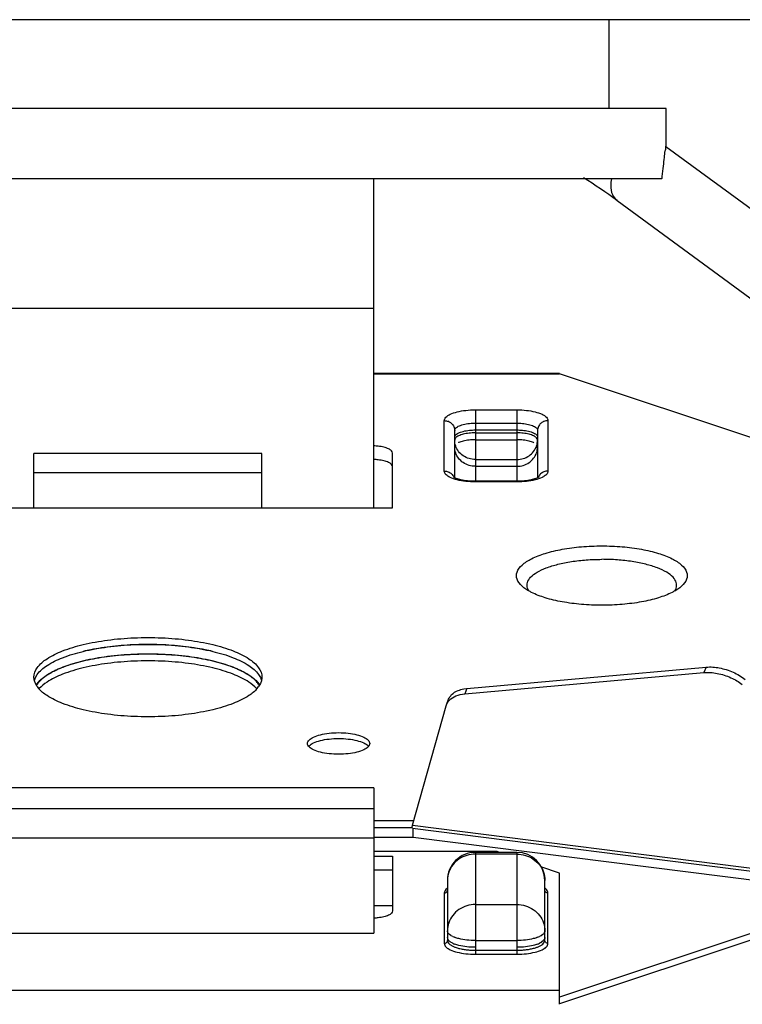
# Model space of a CAD drawing. Extents: x 0.7 to 11.6, y 3.6 to 8.1.
# Drawn here: x 3.6 to 4, y 5.7 to 6.2 of the extents above; entities that cross this region are included whole.
import ezdxf

# ---------------------------------------------------------------- set-up
doc = ezdxf.new("R2010")
doc.units = 0
doc.header["$MEASUREMENT"] = 0
doc.layers.get('0').update_dxf_attribs({"linetype": 'CONTINUOUS'})
doc.layers.add('03_AXES', color=7, linetype='CONTINUOUS')
doc.layers.add('08_ROUNDS', color=7, linetype='CONTINUOUS')

# ---------------------------------------------------------------- blocks, each defined once
blk = doc.blocks.new('5')
at = {"color": 3, "linetype": 'Continuous'}
for p, q in [((6.65368, 11.86235), (6.98386, 11.97205)), ((6.98386, 11.97248), (6.98386, 11.84593)), ((7.59886, 11.90369), (7.16286, 11.90369)), ((7.14486, 11.82959), (7.14486, 11.88243)), ((6.98386, 11.84593), (7.0016, 11.83976)), ((7.16286, 11.84271), (7.14486, 11.84271)), ((7.16286, 11.82959), (7.14486, 11.82959)), ((7.04157, 11.82586), (7.04386, 11.82507)), ((7.04386, 11.82507), (7.16286, 11.82507)), ((7.16286, 11.79518), (7.12486, 11.79518)), ((7.07619, 11.66818), (7.07303, 11.66775)), ((7.07303, 11.66775), (6.84232, 11.64711)), ((7.27134, 11.66027), (7.27232, 11.66292)), ((7.27232, 11.66292), (7.27405, 11.66596)), ((7.48766, 11.66596), (7.4894, 11.66292)), ((7.4894, 11.66292), (7.49038, 11.66027)), ((6.60086, 11.49131), (6.98386, 11.36406)), ((7.61686, 11.4934), (7.14486, 11.4934)), ((7.14486, 11.4934), (7.14486, 11.44055)), ((6.98386, 11.36406), (6.98386, 11.36363)), ((6.98386, 11.36363), (7.16286, 11.36363))]:
    blk.add_line(p, q, dxfattribs=at)
at = {"color": 7, "linetype": 'Continuous'}
for p, q in [((6.66799, 11.86054), (6.98386, 11.96548)), ((7.16286, 11.76344), (7.16286, 11.90369)), ((7.14486, 11.87752), (7.16286, 11.87752)), ((7.12543, 11.80265), (6.60208, 11.86888)), ((7.12486, 11.81112), (6.68628, 11.86662)), ((7.16286, 11.81112), (7.12486, 11.81112)), ((7.12486, 11.81112), (7.12486, 11.80265)), ((7.59886, 11.81186), (7.16286, 11.81186)), ((7.12542, 11.80264), (7.12576, 11.80173)), ((7.12576, 11.80173), (7.1257, 11.79956)), ((7.16286, 11.80174), (7.12573, 11.80174)), ((7.1257, 11.79956), (7.09322, 11.68459)), ((7.16286, 11.76344), (7.59886, 11.76344)), ((7.09282, 11.6834), (7.09075, 11.67814)), ((7.09322, 11.68459), (7.0928, 11.68338)), ((7.0751, 11.67302), (6.84439, 11.65237)), ((7.27232, 11.65725), (7.27134, 11.65991)), ((7.49038, 11.65991), (7.4894, 11.65725)), ((7.27405, 11.65422), (7.27232, 11.65725)), ((7.4894, 11.65725), (7.48766, 11.65422)), ((6.92816, 11.19687), (6.51498, 11.49958)), ((7.16286, 11.4934), (7.16286, 11.17597)), ((7.27086, 11.4934), (7.27086, 11.44102)), ((7.49086, 11.4934), (7.49086, 11.44102)), ((7.49086, 11.45933), (7.27086, 11.45933)), ((6.88096, 11.14467), (6.47361, 11.44312)), ((7.27086, 11.44102), (7.49086, 11.44102)), ((7.16286, 11.30113), (7.59886, 11.30113))]:
    blk.add_line(p, q, dxfattribs=at)
at = {"color": 9, "linetype": 'Continuous'}
for p, q in [((7.77786, 11.95892), (6.98386, 11.95892)), ((7.1257, 11.79956), (6.6017, 11.86587)), ((7.59886, 11.78357), (7.16286, 11.78357)), ((7.07303, 11.66775), (7.0751, 11.67302)), ((6.84232, 11.64711), (6.84439, 11.65237)), ((7.16286, 11.36406), (6.98386, 11.36406))]:
    blk.add_line(p, q, dxfattribs=at)
at = {"color": 7, "linetype": 'Continuous'}
for centre, radius, start, end in [((7.29191, 11.67589), 0.02169, 211.30833, 212.37814), ((7.29241, 11.67621), 0.02228, 212.38252, 214.49367), ((7.29351, 11.67698), 0.02362, 214.52835, 219.8982), ((7.4682, 11.67698), 0.02362, 320.1018, 325.47165), ((7.4693, 11.67621), 0.02228, 325.50633, 327.61748), ((7.31858, 11.70874), 0.06423, 236.78932, 236.99771), ((7.44313, 11.70874), 0.06423, 303.00229, 303.21068), ((7.34167, 11.75708), 0.11787, 248.2713, 248.89017), ((7.36488, 11.83555), 0.19976, 256.35425, 256.67746), ((7.39684, 11.83555), 0.19976, 283.32254, 283.64575), ((7.42005, 11.75708), 0.11787, 291.10983, 291.7287), ((7.22646, 11.60469), 0.50528, 233.8158, 238.25376)]:
    blk.add_arc(centre, radius, start, end, dxfattribs=at)
at = {"color": 3, "linetype": 'Continuous'}
for centre, start, end in [((7.29351, 11.65257), 140.1018, 145.47165), ((7.4682, 11.65257), 34.52835, 39.8982)]:
    blk.add_arc(centre, 0.02362, start, end, dxfattribs=at)
for points, start_tangent, end_tangent in [([(7.14486, 11.88243), (7.14584, 11.88458), (7.14868, 11.88652), (7.1531, 11.88806), (7.15868, 11.88905), (7.16285, 11.88935)], (0, 1), (0.999384, 0.035086)), ([(7.27539, 11.66772), (7.28346, 11.67458), (7.29852, 11.68216), (7.31837, 11.68828), (7.34185, 11.69256), (7.3676, 11.69477), (7.39412, 11.69477), (7.41986, 11.69256), (7.44334, 11.68828), (7.46319, 11.68216), (7.47826, 11.67458), (7.48632, 11.66772)], (0.640843, 0.767672), (0.640843, -0.767672)), ([(7.09073, 11.67811), (7.08779, 11.67368), (7.08156, 11.66969), (7.07619, 11.66818)], (-0.373956, -0.927446), (-0.98388, -0.178831)), ([(6.84232, 11.64711), (6.8295, 11.64785), (6.81623, 11.65202), (6.80452, 11.65901)], (-0.996021, -0.089118), (-0.787489, 0.616329)), ([(7.27086, 11.6568), (7.27134, 11.66027)], (0, 1), (0.262082, 0.965046)), ([(7.27597, 11.66772), (7.28346, 11.66153), (7.29852, 11.65395), (7.31837, 11.64783), (7.34185, 11.64355), (7.3676, 11.64134), (7.39412, 11.64134), (7.41986, 11.64355), (7.44334, 11.64783), (7.46319, 11.65395), (7.47826, 11.66153), (7.48574, 11.66772)], (0.667171, -0.744905), (0.667171, 0.744905)), ([(7.49038, 11.66027), (7.49086, 11.6568)], (0.262082, -0.965046), (0, -1)), ([(7.49086, 11.6568), (7.48766, 11.64765), (7.47826, 11.63903), (7.46319, 11.63144), (7.44334, 11.62533), (7.41986, 11.62105), (7.39412, 11.61884), (7.3676, 11.61884), (7.34185, 11.62105), (7.31837, 11.62533), (7.29852, 11.63144), (7.28346, 11.63903), (7.27405, 11.64765), (7.27086, 11.6568)], (0, -1), (0, 1)), ([(7.14486, 11.45368), (7.14584, 11.45153), (7.14868, 11.44959), (7.1531, 11.44805), (7.15868, 11.44707), (7.16285, 11.44676)], (0, -1), (0.999384, -0.035086)), ([(7.14486, 11.44055), (7.14584, 11.4384), (7.14868, 11.43647), (7.1531, 11.43493), (7.15868, 11.43394), (7.16285, 11.43363)], (0, -1), (0.999384, -0.035086))]:
    blk.add_spline(points, degree=3, dxfattribs=dict(at, start_tangent=start_tangent, end_tangent=end_tangent))
at = {"color": 7, "linetype": 'Continuous'}
for points, start_tangent, end_tangent in [([(7.08987, 11.67894), (7.08363, 11.67496), (7.0751, 11.67302)], (-0.701312, -0.712854), (-0.996021, -0.089118)), ([(7.09281, 11.68338), (7.08987, 11.67894)], (-0.373956, -0.927446), (-0.701312, -0.712854)), ([(6.84439, 11.65237), (6.83157, 11.65311), (6.81831, 11.65728), (6.80731, 11.66372)], (-0.996021, -0.089118), (-0.798417, 0.602104)), ([(7.27539, 11.66183), (7.2834, 11.65501)], (0.640843, -0.767672), (0.83666, -0.547722)), ([(7.47831, 11.65501), (7.48632, 11.66183)], (0.83666, 0.547722), (0.640843, 0.767672)), ([(7.48766, 11.65422), (7.47826, 11.64559), (7.46319, 11.63801), (7.44334, 11.63189), (7.41986, 11.62761), (7.39412, 11.6254), (7.3676, 11.6254), (7.34185, 11.62761), (7.31837, 11.63189), (7.29852, 11.63801), (7.28346, 11.64559), (7.27405, 11.65422)], (-0.566234, -0.824245), (-0.566234, 0.824245)), ([(7.2836, 11.65488), (7.29803, 11.64758)], (0.838647, -0.544675), (0.928933, -0.370247)), ([(7.46368, 11.64758), (7.47811, 11.65488)], (0.928933, 0.370247), (0.838647, 0.544675)), ([(7.29921, 11.64711), (7.31775, 11.64142)], (0.93288, -0.360188), (0.971769, -0.235935)), ([(7.31885, 11.64116), (7.34185, 11.63699), (7.3676, 11.63478), (7.39412, 11.63478), (7.41986, 11.63699), (7.44287, 11.64116)], (0.973086, -0.23044), (0.973086, 0.23044)), ([(7.44396, 11.64142), (7.4625, 11.64711)], (0.971769, 0.235935), (0.93288, 0.360188))]:
    blk.add_spline(points, degree=3, dxfattribs=dict(at, start_tangent=start_tangent, end_tangent=end_tangent))
at = {"color": 9, "linetype": 'Continuous'}
for points, start_tangent, end_tangent in [([(6.93428, 11.18247), (6.93267, 11.19107), (6.92816, 11.19687)], (0, 1), (-0.805943, 0.591993)), ([(6.9336, 11.1759), (6.93428, 11.18247)], (0.197649, 0.980273), (0, 1))]:
    blk.add_spline(points, degree=3, dxfattribs=dict(at, start_tangent=start_tangent, end_tangent=end_tangent))
at = {"layer": '03_AXES', "color": 9, "linetype": 'Continuous'}
for p, q in [((7.00484, 11.91721), (7.00302, 11.91643)), ((7.06486, 11.92415), (7.02486, 11.92415)), ((7.02486, 11.82586), (7.02486, 11.92415)), ((7.06486, 11.9203), (7.02486, 11.9203)), ((7.06486, 11.82586), (7.06486, 11.92415)), ((6.99486, 11.91372), (6.99486, 11.86505)), ((6.99486, 11.91372), (6.996, 11.91351)), ((6.99811, 11.9122), (6.99786, 11.91091)), ((6.999, 11.91361), (6.99811, 11.9122)), ((6.99918, 11.911), (7.00117, 11.91264)), ((6.99987, 11.90512), (7.00117, 11.90608)), ((7.0016, 11.9129), (7.00301, 11.91362)), ((7.0016, 11.90633), (7.00301, 11.90705)), ((7.06486, 11.91092), (7.02486, 11.91092)), ((7.0867, 11.91362), (7.08811, 11.9129)), ((7.0867, 11.90705), (7.08811, 11.90633)), ((7.08855, 11.90608), (7.08985, 11.90512)), ((7.09164, 11.91209), (7.09088, 11.91341)), ((7.09186, 11.91091), (7.09164, 11.91209)), ((7.09486, 11.91372), (7.09371, 11.91351)), ((7.09486, 11.86505), (7.09486, 11.91372)), ((7.06486, 11.87622), (7.02486, 11.87622)), ((6.99486, 11.86505), (6.996, 11.86484)), ((7.09201, 11.86057), (7.09339, 11.86183)), ((7.09486, 11.86505), (7.09371, 11.86484)), ((7.02486, 11.82754), (7.06486, 11.82754)), ((7.02486, 11.46837), (7.06486, 11.46837)), ((7.02486, 11.39883), (7.02486, 11.46837)), ((7.06486, 11.39883), (7.06486, 11.46837)), ((6.99486, 11.40926), (6.99486, 11.45794)), ((7.06486, 11.45333), (7.02486, 11.45333)), ((7.09486, 11.45794), (7.09486, 11.40926)), ((7.06486, 11.44677), (7.02486, 11.44677)), ((7.06486, 11.42762), (7.02486, 11.42762)), ((7.06486, 11.42106), (7.02486, 11.42106)), ((7.06486, 11.41825), (7.02486, 11.41825)), ((7.06486, 11.41168), (7.02486, 11.41168)), ((7.06486, 11.39883), (7.02486, 11.39883))]:
    blk.add_line(p, q, dxfattribs=at)
at = {"layer": '03_AXES', "color": 3, "linetype": 'Continuous'}
for p, q in [((6.99786, 11.91091), (6.99786, 11.85286)), ((7.09186, 11.85286), (7.09186, 11.91091)), ((7.02486, 11.82586), (7.06486, 11.82586)), ((7.00368, 11.4637), (7.00481, 11.46443)), ((7.00481, 11.46443), (7.00658, 11.46512)), ((7.00486, 11.41864), (7.00486, 11.46435)), ((7.02486, 11.46774), (7.06486, 11.46774)), ((7.08486, 11.46434), (7.08486, 11.41864)), ((7.0849, 11.46443), (7.086, 11.46373))]:
    blk.add_line(p, q, dxfattribs=at)
at = {"layer": '03_AXES', "color": 7, "linetype": 'Continuous'}
for p, q in [((7.27549, 11.66114), (7.27326, 11.66399)), ((7.48846, 11.66399), (7.48623, 11.66114)), ((6.88086, 11.14397), (6.88086, 11.10797)), ((6.88086, 11.10797), (7.88086, 11.10797)), ((6.93586, 11.10797), (6.93586, 11.02233))]:
    blk.add_line(p, q, dxfattribs=at)
at = {"layer": '03_AXES', "color": 9, "linetype": 'Continuous'}
for centre, radius, start, end in [((7.00281, 11.91116), 0.00869, 133.90178, 138.26008), ((7.07399, 11.88883), 0.0304, 69.03431, 70.21479), ((7.0869, 11.91116), 0.00869, 41.73992, 46.09822), ((7.00798, 11.9017), 0.01288, 119.64852, 121.89467), ((7.00798, 11.89514), 0.01288, 119.64852, 121.89467), ((7.01552, 11.88654), 0.02982, 111.03614, 114.78625), ((7.01552, 11.87998), 0.02982, 111.03614, 114.78625), ((7.0742, 11.88654), 0.02982, 65.21375, 68.96386), ((7.0742, 11.87998), 0.02982, 65.21375, 68.96386), ((7.08174, 11.9017), 0.01288, 58.10533, 60.35148), ((7.08174, 11.89514), 0.01288, 58.10533, 60.35148), ((7.00513, 11.89912), 0.00798, 131.27229, 138.22266), ((7.08459, 11.89912), 0.00798, 41.77734, 48.72771), ((7.00292, 11.86772), 0.00884, 221.77186, 228.43166), ((7.00366, 11.86855), 0.00995, 228.42438, 233.23919), ((7.00281, 11.45537), 0.00869, 133.90178, 138.26008), ((7.01232, 11.43869), 0.02796, 114.80796, 115.66995), ((6.99595, 11.46731), 0.0089, 336.2211, 338.23355), ((7.09376, 11.46731), 0.0089, 201.83268, 203.779), ((7.0774, 11.43869), 0.02796, 64.33005, 65.19204), ((7.0869, 11.45537), 0.00869, 41.73992, 46.09822), ((6.99497, 11.41954), 0.01026, 291.20626, 296.30669), ((7.09474, 11.41954), 0.01026, 243.69331, 248.79373)]:
    blk.add_arc(centre, radius, start, end, dxfattribs=at)
at = {"layer": '03_AXES', "color": 3, "linetype": 'Continuous'}
for centre, radius, start, end in [((7.02486, 11.85286), 0.027, 180, 270), ((7.06486, 11.85286), 0.027, 269.99847, 0.00099), ((7.17452, 11.7287), 0.0083, 218.68908, 222.66022), ((7.21933, 11.72858), 0.00811, 318.25645, 321.3451)]:
    blk.add_arc(centre, radius, start, end, dxfattribs=at)
at = {"layer": '03_AXES', "color": 9, "linetype": 'Continuous'}
for points, start_tangent, end_tangent in [([(6.99632, 11.91695), (6.99486, 11.91372)], (-0.665502, -0.746396), (0, -1)), ([(7.00059, 11.91985), (6.99678, 11.91742)], (-0.907607, -0.419821), (-0.720271, -0.693693)), ([(7.00302, 11.91643), (7.00062, 11.91505), (6.999, 11.91361)], (-0.902255, -0.431203), (-0.653213, -0.757174)), ([(7.02486, 11.92415), (7.01559, 11.92364), (7.00722, 11.92216), (7.00059, 11.91985)], (-1, 0), (-0.907607, -0.419821)), ([(7.00481, 11.91438), (7.00899, 11.91569), (7.01651, 11.91703), (7.02486, 11.91748)], (0.933119, 0.359568), (1, 0)), ([(7.02486, 11.9203), (7.02146, 11.92022), (7.01766, 11.91996), (7.01366, 11.91945), (7.00972, 11.91868), (7.0061, 11.91766), (7.00484, 11.91721)], (-1, 0), (-0.933553, -0.35844)), ([(7.08913, 11.91985), (7.08249, 11.92216), (7.07413, 11.92364), (7.06486, 11.92415)], (-0.907607, 0.419821), (-1, 0)), ([(7.08428, 11.91743), (7.08073, 11.9185), (7.07676, 11.91934), (7.07262, 11.9199), (7.06857, 11.92021), (7.06486, 11.9203)], (-0.940905, 0.338669), (-1, 0)), ([(7.06486, 11.91748), (7.0732, 11.91703), (7.08073, 11.91569), (7.0849, 11.91438)], (1, 0), (0.933119, -0.359568)), ([(7.09088, 11.91341), (7.08943, 11.9148), (7.08722, 11.91617), (7.08487, 11.91721)], (-0.622059, 0.78297), (-0.933728, 0.357982)), ([(7.09293, 11.91742), (7.08913, 11.91985)], (-0.720271, 0.693693), (-0.907607, 0.419821)), ([(7.09486, 11.91372), (7.09339, 11.91695)], (0, 1), (-0.665502, 0.746396)), ([(6.996, 11.91351), (6.99698, 11.9129), (6.99763, 11.91199), (6.99786, 11.91091)], (0.932278, -0.361742), (0, -1)), ([(6.99786, 11.9081), (6.99918, 11.911)], (0, 1), (0.665502, 0.746396)), ([(7.00481, 11.90781), (7.00899, 11.90913), (7.01651, 11.91046), (7.02486, 11.91092)], (0.933119, 0.359568), (1, 0)), ([(7.06486, 11.91092), (7.0732, 11.91046), (7.08073, 11.90913), (7.0849, 11.90781)], (1, 0), (0.933119, -0.359568)), ([(7.08855, 11.91264), (7.09054, 11.911), (7.09092, 11.91052)], (0.848759, -0.52878), (0.598455, -0.801156)), ([(7.09092, 11.91052), (7.09186, 11.9081)], (0.598455, -0.801156), (0, -1)), ([(7.09371, 11.91351), (7.09274, 11.9129), (7.09209, 11.91199), (7.09186, 11.91091)], (-0.932278, -0.361742), (0, -1)), ([(6.99786, 11.90153), (6.99918, 11.90444)], (0, 1), (0.665502, 0.746396)), ([(7.02486, 11.87622), (7.01651, 11.87746), (7.00899, 11.88105), (7.00301, 11.88665), (6.99918, 11.89371), (6.99786, 11.90153)], (-1, 0), (0, 1)), ([(7.06486, 11.87622), (7.0732, 11.87746), (7.08073, 11.88105), (7.0867, 11.88665), (7.09054, 11.89371), (7.09186, 11.90153)], (1, 0), (0, 1)), ([(7.09054, 11.90444), (7.09186, 11.90153)], (0.665502, -0.746396), (0, -1)), ([(6.99486, 11.86505), (6.99632, 11.86183)], (0, -1), (0.665502, -0.746396)), ([(6.996, 11.86484), (6.99698, 11.86423), (6.99763, 11.86331), (6.99786, 11.86224)], (0.932278, -0.361742), (0, -1)), ([(7.09371, 11.86484), (7.09274, 11.86423), (7.09209, 11.86331), (7.09186, 11.86224)], (-0.932278, -0.361742), (0, -1)), ([(7.09339, 11.86183), (7.09486, 11.86505)], (0.665502, 0.746396), (0, 1)), ([(7.02486, 11.82754), (7.0166, 11.82876), (7.00905, 11.83234), (7.00305, 11.83794), (6.99919, 11.84501), (6.99786, 11.85286)], (-1, 0), (0, 1)), ([(7.06486, 11.82754), (7.0732, 11.82878), (7.08073, 11.83238), (7.0867, 11.83798), (7.09054, 11.84504), (7.09186, 11.85286)], (1, 0), (0, 1)), ([(6.87239, 11.57372), (6.87102, 11.57082)], (-0.54776, -0.836635), (-0.275965, -0.961168)), ([(7.01331, 11.57374), (7.01469, 11.57082)], (0.549156, -0.83572), (0.275965, -0.961168)), ([(6.87102, 11.57082), (6.87102, 11.56557), (6.87416, 11.56043), (6.8803, 11.55563), (6.88918, 11.55139), (6.9004, 11.54787), (6.91348, 11.54525), (6.92784, 11.54363), (6.94286, 11.54308)], (-0.275965, -0.961168), (1, 0)), ([(7.01469, 11.57082), (7.01469, 11.56557), (7.01156, 11.56043), (7.00541, 11.55563), (6.99654, 11.55139), (6.98531, 11.54787), (6.97224, 11.54525), (6.95787, 11.54363), (6.94286, 11.54308)], (0.275965, -0.961168), (-1, 0)), ([(7.00722, 11.46637), (7.01559, 11.46786), (7.02486, 11.46837)], (0.968926, 0.247351), (1, 0)), ([(7.06486, 11.46837), (7.07413, 11.46786), (7.08249, 11.46637)], (1, 0), (0.968926, -0.247351)), ([(6.99486, 11.45794), (6.99868, 11.45865), (7.00193, 11.46068), (7.0041, 11.46372)], (1, 0), (0.403231, 0.915098)), ([(6.99486, 11.45794), (6.99632, 11.46116)], (0, 1), (0.665502, 0.746396)), ([(6.99678, 11.46163), (7.00021, 11.46389)], (0.720271, 0.693693), (0.901188, 0.433428)), ([(7.00059, 11.46407), (7.00722, 11.46637)], (0.907607, 0.419821), (0.968926, 0.247351)), ([(7.08249, 11.46637), (7.08913, 11.46407)], (0.968926, -0.247351), (0.907607, -0.419821)), ([(7.09486, 11.45794), (7.09103, 11.45865), (7.08779, 11.46068), (7.08562, 11.46372)], (-1, 0), (-0.403231, 0.915098)), ([(7.08951, 11.46389), (7.09293, 11.46163)], (0.901188, -0.433428), (0.720271, -0.693693)), ([(7.09339, 11.46116), (7.09486, 11.45794)], (0.665502, -0.746396), (0, -1)), ([(7.02486, 11.45333), (7.01868, 11.45241), (7.0131, 11.44975), (7.00868, 11.4456), (7.00584, 11.44037), (7.00486, 11.43458)], (-1, 0), (0, -1)), ([(7.06486, 11.45333), (7.07104, 11.45241), (7.07661, 11.44975), (7.08104, 11.4456), (7.08388, 11.44037), (7.08486, 11.43458)], (1, 0), (0, -1)), ([(7.02486, 11.44677), (7.01868, 11.44585), (7.0131, 11.44319), (7.00868, 11.43904), (7.00584, 11.43381)], (-1, 0), (-0.326956, -0.94504)), ([(7.06486, 11.44677), (7.07104, 11.44585), (7.07661, 11.44319), (7.08104, 11.43904), (7.08388, 11.43381)], (1, 0), (0.326956, -0.94504)), ([(7.00584, 11.43381), (7.00486, 11.42801)], (-0.326956, -0.94504), (0, -1)), ([(7.00852, 11.43056), (7.00868, 11.43049), (7.0131, 11.42895), (7.01868, 11.42796), (7.02486, 11.42762)], (0.903859, -0.427831), (1, 0)), ([(7.06486, 11.42762), (7.07104, 11.42796), (7.07661, 11.42895), (7.08104, 11.43049), (7.08119, 11.43056)], (1, 0), (0.903859, 0.427831)), ([(7.08388, 11.43381), (7.08486, 11.42801)], (0.326956, -0.94504), (0, -1)), ([(7.00486, 11.42801), (7.00584, 11.42587)], (0, -1), (0.665502, -0.746396)), ([(7.0057, 11.4232), (7.00505, 11.42425), (7.00486, 11.4252)], (-0.653213, 0.757174), (0, 1)), ([(7.02486, 11.41825), (7.02234, 11.4183), (7.01953, 11.4185), (7.01656, 11.41887), (7.01365, 11.41944), (7.01096, 11.4202), (7.00868, 11.42111), (7.00691, 11.42213), (7.0057, 11.4232)], (-1, 0), (-0.653213, 0.757174)), ([(7.00584, 11.42587), (7.00852, 11.424)], (0.665502, -0.746396), (0.903859, -0.427831)), ([(7.00852, 11.424), (7.00868, 11.42393), (7.0131, 11.42239), (7.01868, 11.4214), (7.02486, 11.42106)], (0.903859, -0.427831), (1, 0)), ([(7.06486, 11.42106), (7.07104, 11.4214), (7.07661, 11.42239), (7.08104, 11.42393), (7.08119, 11.424)], (1, 0), (0.903859, 0.427831)), ([(7.08413, 11.42335), (7.08306, 11.42232), (7.08142, 11.4213), (7.07924, 11.42037), (7.07662, 11.41958), (7.07368, 11.41896), (7.07061, 11.41854), (7.06761, 11.41831), (7.06486, 11.41825)], (-0.622059, -0.78297), (-1, 0)), ([(7.08119, 11.424), (7.08388, 11.42587)], (0.903859, 0.427831), (0.665502, 0.746396)), ([(7.08388, 11.42587), (7.08486, 11.42801)], (0.665502, 0.746396), (0, 1)), ([(7.08486, 11.4252), (7.0847, 11.42433), (7.08413, 11.42335)], (0, -1), (-0.622059, -0.78297)), ([(6.99952, 11.41034), (7.00193, 11.41201), (7.0041, 11.41505), (7.00486, 11.41864)], (0.89642, 0.443205), (0, 1)), ([(7.02486, 11.41168), (7.02234, 11.41174), (7.01953, 11.41194), (7.01656, 11.41231), (7.01365, 11.41288), (7.01096, 11.41364), (7.00868, 11.41455), (7.00691, 11.41557), (7.0057, 11.41664), (7.00505, 11.41768), (7.00486, 11.41864)], (-1, 0), (0, 1)), ([(7.08486, 11.41864), (7.0847, 11.41776), (7.08413, 11.41678), (7.08306, 11.41575), (7.08142, 11.41474), (7.07924, 11.41381), (7.07662, 11.41301), (7.07368, 11.4124), (7.07061, 11.41198), (7.06761, 11.41175), (7.06486, 11.41168)], (0, -1), (-1, 0)), ([(7.09019, 11.41034), (7.08779, 11.41201), (7.08562, 11.41505), (7.08486, 11.41864)], (-0.89642, 0.443205), (0, 1)), ([(6.99486, 11.40926), (6.99868, 11.40998)], (1, 0), (0.932278, 0.361742)), ([(7.02486, 11.39883), (7.01559, 11.39934), (7.00722, 11.40082), (7.00059, 11.40313), (6.99632, 11.40604), (6.99486, 11.40926)], (-1, 0), (0, 1)), ([(7.09486, 11.40926), (7.09339, 11.40604), (7.08913, 11.40313), (7.08249, 11.40082), (7.07413, 11.39934), (7.06486, 11.39883)], (0, -1), (-1, 0)), ([(7.09486, 11.40926), (7.09103, 11.40998)], (-1, 0), (-0.932278, 0.361742))]:
    blk.add_spline(points, degree=3, dxfattribs=dict(at, start_tangent=start_tangent, end_tangent=end_tangent))
at = {"layer": '03_AXES', "color": 3, "linetype": 'Continuous'}
for points, start_tangent, end_tangent in [([(7.16832, 11.724), (7.17259, 11.72691), (7.17922, 11.72921), (7.18759, 11.7307), (7.19686, 11.73121), (7.20613, 11.7307), (7.21449, 11.72921), (7.22113, 11.72691), (7.2253, 11.7241)], (0.665502, 0.746396), (0.677484, -0.735538)), ([(7.16686, 11.72078), (7.16832, 11.724)], (0, 1), (0.665502, 0.746396)), ([(7.22686, 11.72078), (7.22539, 11.71755), (7.22113, 11.71465), (7.21449, 11.71234), (7.20613, 11.71086), (7.19686, 11.71035), (7.18759, 11.71086), (7.17922, 11.71234), (7.17259, 11.71465), (7.16832, 11.71755), (7.16686, 11.72078)], (0, -1), (0, 1)), ([(7.22539, 11.72318), (7.22113, 11.72027), (7.21449, 11.71796), (7.20613, 11.71648), (7.19686, 11.71597), (7.18759, 11.71648), (7.17922, 11.71796), (7.17259, 11.72027), (7.16842, 11.72308)], (-0.665502, -0.746396), (-0.677484, 0.735538)), ([(7.2253, 11.7241), (7.22539, 11.724), (7.22686, 11.72078)], (0.677484, -0.735538), (0, -1)), ([(6.87358, 11.57427), (6.87502, 11.57502), (6.88824, 11.58021), (6.90454, 11.58412), (6.92315, 11.58658), (6.94286, 11.58741)], (0.881039, 0.473043), (1, 0)), ([(6.94286, 11.58741), (6.96257, 11.58658), (6.98117, 11.58412), (6.99747, 11.58021), (7.01069, 11.57502), (7.01214, 11.57427)], (1, 0), (0.881039, -0.473043)), ([(6.94286, 11.53011), (6.92315, 11.53095), (6.90454, 11.5334), (6.88824, 11.53731), (6.87502, 11.5425), (6.86583, 11.54859), (6.86106, 11.55532), (6.86106, 11.5622), (6.86583, 11.56893), (6.87358, 11.57427)], (-1, 0), (0.881039, 0.473043)), ([(7.01214, 11.57427), (7.01988, 11.56893), (7.02466, 11.5622), (7.02466, 11.55532), (7.01988, 11.54859), (7.01069, 11.5425), (6.99747, 11.53731), (6.98117, 11.5334), (6.96257, 11.53095), (6.94286, 11.53011)], (0.881039, -0.473043), (-1, 0)), ([(7.00658, 11.46512), (7.01106, 11.46638), (7.01745, 11.46737), (7.02486, 11.46774)], (0.958199, 0.286103), (1, 0)), ([(7.06486, 11.46774), (7.0724, 11.46736), (7.07886, 11.46634), (7.08329, 11.46506), (7.0849, 11.46443)], (1, 0), (0.883795, -0.467875))]:
    blk.add_spline(points, degree=3, dxfattribs=dict(at, start_tangent=start_tangent, end_tangent=end_tangent))
at = {"layer": '03_AXES', "color": 7, "linetype": 'Continuous'}
for points, start_tangent, end_tangent in [([(7.48623, 11.66114), (7.4818, 11.65712), (7.47025, 11.65016), (7.45479, 11.6442), (7.4361, 11.63947), (7.415, 11.63621), (7.39241, 11.63454), (7.36931, 11.63454), (7.34671, 11.63621), (7.32561, 11.63947), (7.30692, 11.6442), (7.29146, 11.65016), (7.27991, 11.65712), (7.27549, 11.66114)], (-0.673043, -0.739604), (-0.673043, 0.739604)), ([(7.44291, 11.63158), (7.4361, 11.6301), (7.415, 11.62683), (7.39241, 11.62516), (7.36931, 11.62516), (7.34671, 11.62683), (7.32561, 11.6301), (7.3188, 11.63158)], (-0.973279, -0.229626), (-0.973279, 0.229626))]:
    blk.add_spline(points, degree=3, dxfattribs=dict(at, start_tangent=start_tangent, end_tangent=end_tangent))
at = {"layer": '08_ROUNDS', "color": 7, "linetype": 'Continuous'}
blk.add_line((6.8851, 11.17597), (7.87661, 11.17597), dxfattribs=at)
for points, start_tangent, end_tangent in [([(6.8851, 11.17597), (6.88487, 11.17569), (6.88466, 11.17488), (6.8845, 11.17363)], (-1, 0), (-0.092959, -0.99567)), ([(6.8845, 11.17363), (6.88345, 11.16353), (6.88244, 11.1552), (6.88159, 11.14898), (6.88104, 11.14517), (6.88086, 11.14397)], (-0.092959, -0.99567), (-0.999952, 0.009834))]:
    blk.add_spline(points, degree=3, dxfattribs=dict(at, start_tangent=start_tangent, end_tangent=end_tangent))

msp = doc.modelspace()

# ---------------------------------------------------------------- linework, layer by layer
msp.add_line((4.05358, 6.22264), (3.2069, 6.22264))

# ---------------------------------------------------------------- block references
at = {"color": 7, "xscale": 0.5, "yscale": 0.5, "zscale": 0.5, "rotation": 180}
msp.add_blockref('5', (7.3759, 11.73381), dxfattribs=at)

doc.saveas('drawing.dxf')
